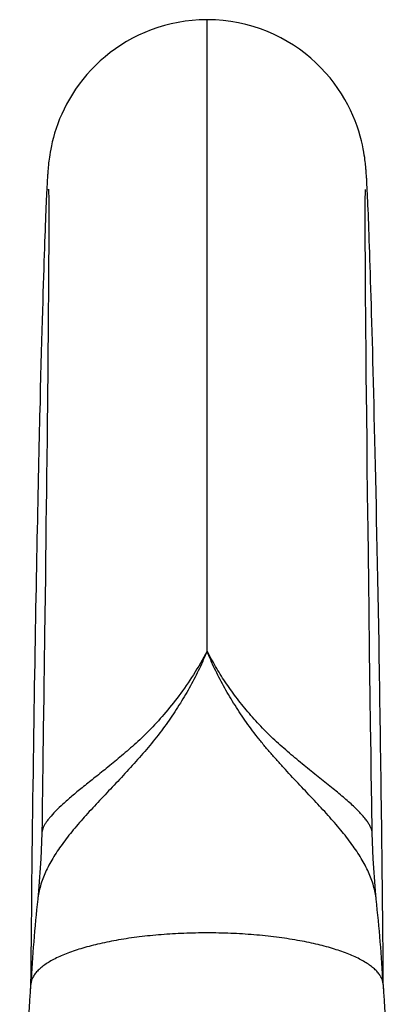
# Model space of a CAD drawing. Units: inches. Extents: x 0 to 44, y 0 to 34.
# Drawn here: x 21.5 to 22.3, y 12.9 to 15.2 of the extents above; entities that cross this region are included whole.
import ezdxf

# ---------------------------------------------------------------- set-up
doc = ezdxf.new("R2010")
doc.units = ezdxf.units.IN
doc.header["$LTSCALE"] = 2.42
doc.header["$MEASUREMENT"] = 0
doc.layers.get('0').update_dxf_attribs({"linetype": 'CONTINUOUS'})

msp = doc.modelspace()

# ---------------------------------------------------------------- linework, layer by layer
at = {"color": 9, "linetype": 'Continuous'}
msp.add_line((21.9122, 13.7152), (21.9122, 15.189), dxfattribs=at)
at = {"color": 7, "linetype": 'Continuous'}
for p, q in [((21.5386, 14.8048), (21.5383, 14.7987)), ((21.5389, 14.8107), (21.5386, 14.8048)), ((22.2861, 14.7976), (22.2857, 14.8045)), ((21.5376, 14.785), (21.5373, 14.7775)), ((21.538, 14.7921), (21.5376, 14.785)), ((21.5383, 14.7987), (21.538, 14.7921)), ((21.5422, 14.7925), (21.5422, 14.7932)), ((21.5422, 14.7932), (21.5422, 14.7927)), ((21.5422, 14.7927), (21.5422, 14.7914)), ((21.5422, 14.7914), (21.5423, 14.7892)), ((21.5423, 14.7892), (21.5424, 14.7862)), ((21.5424, 14.7862), (21.5424, 14.7825)), ((21.5424, 14.7825), (21.5425, 14.778)), ((22.2818, 14.7759), (22.2819, 14.7803)), ((22.2819, 14.7841), (22.282, 14.7872)), ((22.2819, 14.7803), (22.2819, 14.7841)), ((22.282, 14.7872), (22.282, 14.7898)), ((22.2864, 14.7902), (22.2861, 14.7976)), ((22.2868, 14.7824), (22.2864, 14.7902)), ((22.2872, 14.774), (22.2868, 14.7824)), ((21.5365, 14.761), (21.5361, 14.7518)), ((21.5369, 14.7695), (21.5365, 14.761)), ((21.5373, 14.7775), (21.5369, 14.7695)), ((21.5425, 14.778), (21.5425, 14.7728)), ((21.5425, 14.7728), (21.5426, 14.7668)), ((21.5426, 14.7668), (21.5426, 14.76)), ((21.5426, 14.76), (21.5427, 14.7525)), ((22.2817, 14.7655), (22.2818, 14.771)), ((22.2817, 14.7595), (22.2817, 14.7655)), ((22.2817, 14.7529), (22.2817, 14.7595)), ((22.2818, 14.771), (22.2818, 14.7759)), ((22.2876, 14.7652), (22.2872, 14.774)), ((22.288, 14.7558), (22.2876, 14.7652)), ((22.2884, 14.7458), (22.288, 14.7558)), ((21.5357, 14.7421), (21.5353, 14.7318)), ((21.5361, 14.7518), (21.5357, 14.7421)), ((21.5427, 14.7525), (21.5427, 14.7442)), ((21.5427, 14.7442), (21.5427, 14.7351)), ((21.5427, 14.7351), (21.5427, 14.7252)), ((22.2816, 14.7457), (22.2817, 14.7529)), ((22.2816, 14.738), (22.2816, 14.7457)), ((22.2816, 14.7297), (22.2816, 14.738)), ((22.2889, 14.7353), (22.2884, 14.7458)), ((22.2893, 14.7242), (22.2889, 14.7353)), ((21.5349, 14.7208), (21.5344, 14.7091)), ((21.5353, 14.7318), (21.5349, 14.7208)), ((21.5427, 14.7252), (21.5427, 14.7145)), ((21.5427, 14.7145), (21.5427, 14.703)), ((22.2816, 14.7207), (22.2816, 14.7297)), ((22.2816, 14.7112), (22.2816, 14.7207)), ((22.2816, 14.7011), (22.2816, 14.7112)), ((22.2897, 14.7125), (22.2893, 14.7242)), ((22.2902, 14.7002), (22.2897, 14.7125)), ((21.534, 14.6968), (21.5335, 14.6838)), ((21.5344, 14.7091), (21.534, 14.6968)), ((21.5427, 14.6906), (21.5426, 14.6775)), ((21.5427, 14.703), (21.5427, 14.6906)), ((22.2817, 14.6903), (22.2816, 14.7011)), ((22.2817, 14.6789), (22.2817, 14.6903)), ((22.2907, 14.6873), (22.2902, 14.7002)), ((22.2912, 14.6738), (22.2907, 14.6873)), ((21.533, 14.6701), (21.5325, 14.6556)), ((21.5335, 14.6838), (21.533, 14.6701)), ((21.5426, 14.6775), (21.5426, 14.6634)), ((22.2817, 14.6669), (22.2817, 14.6789)), ((22.2818, 14.6542), (22.2817, 14.6669)), ((22.2917, 14.6596), (22.2912, 14.6738)), ((21.5325, 14.6556), (21.532, 14.6404)), ((21.5425, 14.6485), (21.5424, 14.6327)), ((21.5426, 14.6634), (21.5425, 14.6485)), ((22.2819, 14.6409), (22.2818, 14.6542)), ((22.2819, 14.6269), (22.2819, 14.6409)), ((22.2922, 14.6448), (22.2917, 14.6596)), ((22.2927, 14.6294), (22.2922, 14.6448)), ((21.5315, 14.6243), (21.5309, 14.6075)), ((21.532, 14.6404), (21.5315, 14.6243)), ((21.5424, 14.6327), (21.5423, 14.6159)), ((22.282, 14.6122), (22.2819, 14.6269)), ((22.2932, 14.6133), (22.2927, 14.6294)), ((21.5309, 14.6075), (21.5303, 14.5898)), ((21.5422, 14.5983), (21.5421, 14.5797)), ((21.5423, 14.6159), (21.5422, 14.5983)), ((22.2821, 14.5969), (22.282, 14.6122)), ((22.2822, 14.5808), (22.2821, 14.5969)), ((22.2938, 14.5966), (22.2932, 14.6133)), ((22.2943, 14.5792), (22.2938, 14.5966)), ((21.5303, 14.5898), (21.5298, 14.5712)), ((21.5421, 14.5797), (21.5419, 14.5602)), ((22.2824, 14.564), (22.2822, 14.5808)), ((22.2949, 14.5611), (22.2943, 14.5792)), ((21.5291, 14.5517), (21.5285, 14.5311)), ((21.5298, 14.5712), (21.5291, 14.5517)), ((21.5419, 14.5602), (21.5418, 14.5397)), ((22.2825, 14.5465), (22.2824, 14.564)), ((22.2954, 14.5424), (22.2949, 14.5611)), ((21.5285, 14.5311), (21.5279, 14.5096)), ((21.5418, 14.5397), (21.5416, 14.5182)), ((22.2826, 14.5283), (22.2825, 14.5465)), ((22.2828, 14.5093), (22.2826, 14.5283)), ((22.296, 14.5229), (22.2954, 14.5424)), ((21.5279, 14.5096), (21.5272, 14.487)), ((21.5416, 14.5182), (21.5414, 14.4958)), ((22.283, 14.4795), (22.2828, 14.5093)), ((22.2966, 14.5028), (22.296, 14.5229)), ((22.2972, 14.482), (22.2966, 14.5028)), ((21.5272, 14.487), (21.5266, 14.4632)), ((21.5414, 14.4958), (21.5412, 14.4723)), ((22.2978, 14.4606), (22.2972, 14.482)), ((21.5266, 14.4632), (21.5259, 14.4383)), ((21.5412, 14.4723), (21.541, 14.4478)), ((22.2832, 14.4586), (22.283, 14.4795)), ((22.2835, 14.4259), (22.2832, 14.4586)), ((22.2984, 14.4384), (22.2978, 14.4606)), ((21.5259, 14.4383), (21.5252, 14.4123)), ((21.541, 14.4478), (21.5408, 14.4223)), ((22.2991, 14.4155), (22.2984, 14.4384)), ((21.5252, 14.4123), (21.5244, 14.385)), ((21.5408, 14.4223), (21.5405, 14.3958)), ((22.2839, 14.3914), (22.2835, 14.4259)), ((22.2997, 14.3919), (22.2991, 14.4155)), ((21.5405, 14.3958), (21.5401, 14.354)), ((22.2842, 14.3551), (22.2839, 14.3914)), ((22.3003, 14.3676), (22.2997, 14.3919)), ((21.5244, 14.385), (21.5237, 14.3566)), ((22.301, 14.3427), (22.3003, 14.3676)), ((21.5237, 14.3566), (21.5229, 14.3269)), ((21.5401, 14.354), (21.5398, 14.3247)), ((22.2846, 14.317), (22.2842, 14.3551)), ((22.3016, 14.317), (22.301, 14.3427)), ((21.5229, 14.3269), (21.5222, 14.2959)), ((21.5398, 14.3247), (21.5395, 14.2944)), ((22.2852, 14.2634), (22.2846, 14.317)), ((22.3023, 14.2906), (22.3016, 14.317)), ((21.5222, 14.2959), (21.5214, 14.2636)), ((21.5395, 14.2944), (21.539, 14.247)), ((22.3029, 14.2635), (22.3023, 14.2906)), ((22.2858, 14.2064), (22.2852, 14.2634)), ((22.3036, 14.2358), (22.3029, 14.2635)), ((21.539, 14.247), (21.5386, 14.2139)), ((22.3043, 14.2073), (22.3036, 14.2358)), ((21.5386, 14.2139), (21.538, 14.1622)), ((22.2865, 14.1461), (22.2858, 14.2064)), ((22.3049, 14.1781), (22.3043, 14.2073)), ((21.538, 14.1622), (21.5376, 14.1264)), ((22.3056, 14.1483), (22.3049, 14.1781)), ((22.2872, 14.0824), (22.2865, 14.1461)), ((22.3063, 14.1177), (22.3056, 14.1483)), ((21.5376, 14.1264), (21.5372, 14.0894)), ((22.307, 14.0864), (22.3063, 14.1177)), ((21.5372, 14.0894), (21.5367, 14.0513)), ((22.2883, 13.998), (22.2872, 14.0824)), ((22.3077, 14.0544), (22.307, 14.0864)), ((21.5367, 14.0513), (21.5362, 14.012)), ((22.3083, 14.0217), (22.3077, 14.0544)), ((22.309, 13.9882), (22.3083, 14.0217)), ((21.5362, 14.012), (21.5357, 13.9716)), ((22.2889, 13.9448), (22.2883, 13.998)), ((22.3097, 13.9541), (22.309, 13.9882)), ((21.5357, 13.9716), (21.5352, 13.9301)), ((22.3104, 13.9192), (22.3097, 13.9541)), ((21.5352, 13.9301), (21.5347, 13.8874)), ((22.2899, 13.8709), (22.2889, 13.9448)), ((22.3111, 13.8837), (22.3104, 13.9192)), ((21.5347, 13.8874), (21.5341, 13.8437)), ((22.3117, 13.8474), (22.3111, 13.8837)), ((22.2906, 13.8133), (22.2899, 13.8709)), ((21.5341, 13.8437), (21.5335, 13.7988)), ((22.3124, 13.8103), (22.3117, 13.8474)), ((21.5335, 13.7988), (21.5329, 13.7528)), ((22.2919, 13.7132), (22.2906, 13.8133)), ((22.3131, 13.7726), (22.3124, 13.8103)), ((22.3138, 13.7341), (22.3131, 13.7726)), ((21.5329, 13.7528), (21.532, 13.6818)), ((22.2933, 13.608), (22.2919, 13.7132)), ((21.531, 13.6084), (21.5299, 13.5326)), ((22.2942, 13.5426), (22.2933, 13.608)), ((22.2952, 13.4754), (22.2942, 13.5426)), ((21.5299, 13.5326), (21.5289, 13.4545)), ((22.2958, 13.4297), (22.2952, 13.4754)), ((21.5289, 13.4545), (21.5281, 13.4012)), ((22.2968, 13.3597), (22.2958, 13.4297)), ((22.2978, 13.2902), (22.2968, 13.3597)), ((22.3073, 13.1363), (22.3073, 13.1363)), ((22.3222, 13.1215), (22.322, 13.1457)), ((22.3241, 12.9267), (22.3239, 12.9478))]:
    msp.add_line(p, q, dxfattribs=at)
for points in [[(21.9122, 15.189), (21.8939, 15.1885), (21.8773, 15.1873), (21.8609, 15.1854), (21.8446, 15.1828), (21.8285, 15.1794), (21.8127, 15.1754), (21.7971, 15.1707), (21.7819, 15.1654), (21.767, 15.1594), (21.7524, 15.1529), (21.7383, 15.1457), (21.7245, 15.1381), (21.7112, 15.1299), (21.6984, 15.1213), (21.686, 15.1121), (21.674, 15.1026), (21.6626, 15.0926), (21.6517, 15.0823), (21.6413, 15.0716), (21.6314, 15.0607), (21.6221, 15.0496), (21.6134, 15.0382), (21.6053, 15.0268), (21.5977, 15.0152), (21.5907, 15.0036), (21.5843, 14.992), (21.5783, 14.9803), (21.5729, 14.9688), (21.5681, 14.9573), (21.5637, 14.9459), (21.5597, 14.9347), (21.5563, 14.924), (21.5534, 14.9136), (21.5509, 14.9038), (21.5488, 14.8948), (21.5472, 14.8868), (21.5459, 14.8797), (21.5448, 14.8733), (21.544, 14.8678), (21.5434, 14.8631), (21.5428, 14.8588), (21.5424, 14.855), (21.542, 14.8516), (21.5417, 14.8484), (21.5414, 14.8454), (21.5411, 14.8425), (21.5409, 14.8398), (21.5407, 14.8371), (21.5405, 14.8345), (21.5403, 14.8319), (21.5401, 14.8293), (21.5399, 14.8268), (21.5398, 14.8242), (21.5396, 14.8216), (21.5394, 14.8189), (21.5393, 14.8163), (21.5389, 14.8107)], [(22.2857, 14.8045), (22.2855, 14.8078), (22.2854, 14.811), (22.2852, 14.8142), (22.285, 14.8172), (22.2848, 14.8202), (22.2846, 14.8231), (22.2844, 14.826), (22.2842, 14.8288), (22.284, 14.8316), (22.2838, 14.8345), (22.2836, 14.8374), (22.2834, 14.8403), (22.2831, 14.8433), (22.2828, 14.8466), (22.2825, 14.8499), (22.2821, 14.8535), (22.2816, 14.8576), (22.2811, 14.8621), (22.2804, 14.8671), (22.2795, 14.8729), (22.2784, 14.8799), (22.2769, 14.8878), (22.2751, 14.8966), (22.2728, 14.9064), (22.27, 14.9172), (22.2666, 14.9285), (22.2627, 14.9403), (22.2581, 14.9526), (22.253, 14.9651), (22.2473, 14.9777), (22.2409, 14.9903), (22.234, 15.003), (22.2263, 15.0156), (22.218, 15.0282), (22.2091, 15.0406), (22.1995, 15.0529), (22.1891, 15.065), (22.1782, 15.0767), (22.1666, 15.0881), (22.1543, 15.0992), (22.1414, 15.1097), (22.128, 15.1198), (22.1141, 15.1293), (22.0996, 15.1382), (22.0846, 15.1465), (22.0691, 15.1542), (22.0532, 15.1612), (22.0368, 15.1674), (22.0201, 15.173), (22.003, 15.1777), (21.9856, 15.1817), (21.9679, 15.1848), (21.95, 15.187), (21.932, 15.1885), (21.9122, 15.189)], [(22.282, 14.7898), (22.2821, 14.7917), (22.2821, 14.7923)], [(21.5214, 14.2636), (21.521, 14.247), (21.5206, 14.23), (21.5202, 14.2127), (21.5198, 14.1951), (21.5193, 14.1771), (21.5189, 14.1588), (21.5185, 14.1402), (21.5181, 14.1211), (21.5177, 14.1018), (21.5172, 14.082), (21.5168, 14.0619), (21.5164, 14.0414), (21.516, 14.0206), (21.5155, 13.9993), (21.5151, 13.9777), (21.5146, 13.9557), (21.5142, 13.9333), (21.5138, 13.9106), (21.5133, 13.8874), (21.5129, 13.8638), (21.5124, 13.8398), (21.512, 13.8154), (21.5115, 13.7906), (21.5111, 13.7655), (21.5106, 13.7398), (21.5102, 13.7138), (21.5098, 13.6874), (21.5093, 13.6606), (21.5089, 13.6334), (21.5084, 13.6058), (21.508, 13.5778), (21.5076, 13.5493), (21.5071, 13.5205), (21.5067, 13.4913), (21.5063, 13.4617), (21.5059, 13.4317), (21.5055, 13.4014), (21.505, 13.3706), (21.5046, 13.3395), (21.5042, 13.3079), (21.5038, 13.276), (21.5034, 13.2438), (21.5031, 13.2111), (21.5027, 13.1781), (21.5023, 13.1448)], [(22.322, 13.1457), (22.3217, 13.1697), (22.3214, 13.1936), (22.3212, 13.2173), (22.3209, 13.2408), (22.3206, 13.2641), (22.3203, 13.2873), (22.3201, 13.3103), (22.3198, 13.3332), (22.3195, 13.3558), (22.3192, 13.3783), (22.3189, 13.4007), (22.3186, 13.4228), (22.3183, 13.4448), (22.318, 13.4666), (22.3176, 13.4882), (22.3173, 13.5097), (22.317, 13.531), (22.3167, 13.5521), (22.3164, 13.573), (22.3161, 13.5938), (22.3157, 13.6144), (22.3154, 13.6348), (22.3151, 13.655), (22.3148, 13.675), (22.3144, 13.6949), (22.3138, 13.7341)], [(21.532, 13.6818), (21.5313, 13.6331), (21.531, 13.6084)], [(21.5281, 13.4012), (21.5273, 13.3468), (21.5269, 13.3193), (21.5265, 13.2901)], [(21.5265, 13.2902), (21.5245, 13.2298), (21.519, 13.1558), (21.517, 13.1362)], [(22.3073, 13.1363), (22.3053, 13.1558), (22.2998, 13.2299), (22.2978, 13.2902)], [(21.5023, 13.1448), (21.502, 13.1111), (21.5016, 13.077), (21.5013, 13.0426), (21.5009, 13.0079), (21.5006, 12.9728), (21.5002, 12.9267)], [(22.3239, 12.9478), (22.3237, 12.9731), (22.3235, 12.9982), (22.3232, 13.0232), (22.323, 13.048), (22.3227, 13.0727), (22.3225, 13.0972), (22.3222, 13.1215)]]:
    msp.add_lwpolyline(points, dxfattribs=at)
for centre, radius, start, end in [((25.1991, 12.7364), 3.7038, 173.8003, 176.8953), ((18.6252, 12.7364), 3.7037, 3.1047, 6.1982), ((17.3997, 13.1594), 4.1071, 352.8319, 356.8957), ((26.4233, 13.1593), 4.1058, 183.1036, 187.1687)]:
    msp.add_arc(centre, radius, start, end, dxfattribs=at)
at = {"color": 9, "linetype": 'Continuous'}
for points, knots in [([(21.9122, 13.7152), (21.9066, 13.7014), (21.8946, 13.6739), (21.8738, 13.6333), (21.8541, 13.5999), (21.8371, 13.5734), (21.8236, 13.5535), (21.8094, 13.5337), (21.7894, 13.5075), (21.7628, 13.4756), (21.7293, 13.4384), (21.6953, 13.4022), (21.6618, 13.3668), (21.6297, 13.3323), (21.6001, 13.2985), (21.574, 13.2651), (21.552, 13.2324), (21.5347, 13.2001), (21.5226, 13.1683), (21.5182, 13.1468), (21.517, 13.1363)], [0, 0, 0, 0, 0.062789, 0.12708, 0.193005, 0.226588, 0.260573, 0.294942, 0.32968, 0.40001, 0.470872, 0.541368, 0.61049, 0.677219, 0.740757, 0.800624, 0.856309, 0.907654, 0.955298, 1, 1, 1, 1]), ([(21.9122, 13.7152), (21.9024, 13.6962), (21.8818, 13.6605), (21.8477, 13.6112), (21.8128, 13.5678), (21.7831, 13.5354), (21.7595, 13.5123), (21.737, 13.4916), (21.7095, 13.468), (21.6779, 13.4419), (21.6484, 13.4183), (21.6214, 13.3969), (21.5973, 13.3773), (21.5765, 13.359), (21.559, 13.3424), (21.547, 13.3292), (21.5393, 13.3195), (21.5348, 13.3129), (21.5312, 13.3067), (21.5286, 13.3008), (21.527, 13.2953), (21.5265, 13.2918), (21.5265, 13.2902)], [0, 0, 0, 0, 0.110144, 0.212952, 0.309119, 0.398042, 0.439775, 0.479936, 0.556165, 0.626918, 0.692002, 0.751269, 0.804816, 0.852675, 0.894346, 0.929447, 0.944641, 0.958386, 0.970783, 0.981839, 0.991565, 1, 1, 1, 1]), ([(22.2978, 13.2902), (22.2978, 13.2922), (22.2972, 13.2964), (22.295, 13.3028), (22.2914, 13.3099), (22.2865, 13.3174), (22.2803, 13.3255), (22.2728, 13.3342), (22.264, 13.3435), (22.2501, 13.3571), (22.2297, 13.375), (22.2021, 13.3976), (22.1712, 13.4221), (22.1382, 13.4486), (22.11, 13.4721), (22.0872, 13.4919), (22.0703, 13.5073), (22.0537, 13.5231), (22.0376, 13.5395), (22.0222, 13.5563), (22.0075, 13.5733), (21.9933, 13.5906), (21.9798, 13.608), (21.9668, 13.6256), (21.9545, 13.6433), (21.943, 13.6611), (21.9323, 13.6791), (21.9221, 13.6972), (21.9155, 13.7092), (21.9122, 13.7152)], [0, 0, 0, 0, 0.010015, 0.021713, 0.035177, 0.050583, 0.068125, 0.08793, 0.10997, 0.134142, 0.188475, 0.250249, 0.318539, 0.391998, 0.469022, 0.50833, 0.547885, 0.587488, 0.626971, 0.666222, 0.705136, 0.743626, 0.781673, 0.819262, 0.856363, 0.892945, 0.929035, 0.964705, 1, 1, 1, 1]), ([(22.3073, 13.1363), (22.3061, 13.1468), (22.3017, 13.1683), (22.2896, 13.2001), (22.2723, 13.2324), (22.2503, 13.2651), (22.2241, 13.2984), (22.1946, 13.3323), (22.1625, 13.3668), (22.129, 13.4022), (22.1007, 13.4324), (22.0782, 13.4571), (22.0616, 13.4759), (22.0454, 13.4949), (22.0298, 13.5142), (22.0149, 13.5338), (21.9961, 13.56), (21.9742, 13.5931), (21.9506, 13.6334), (21.9297, 13.6739), (21.9177, 13.7014), (21.9122, 13.7152)], [0, 0, 0, 0, 0.044594, 0.092283, 0.143727, 0.199345, 0.259153, 0.322768, 0.38956, 0.458705, 0.529233, 0.564692, 0.600116, 0.635394, 0.670431, 0.705163, 0.739534, 0.807068, 0.872963, 0.937233, 1, 1, 1, 1]), ([(21.9122, 13.0573), (21.8942, 13.0573), (21.8585, 13.0566), (21.8058, 13.0535), (21.7549, 13.0484), (21.7217, 13.0435), (21.7057, 13.0408)], [0, 0, 0, 0, 0.259933, 0.516064, 0.763985, 1, 1, 1, 1]), ([(22.1236, 13.0399), (22.1072, 13.0428), (22.0734, 13.0479), (22.0213, 13.0533), (21.9672, 13.0566), (21.9306, 13.0573), (21.9122, 13.0573)], [0, 0, 0, 0, 0.235219, 0.483011, 0.739502, 1, 1, 1, 1]), ([(21.7057, 13.0408), (21.6909, 13.0382), (21.6628, 13.0327), (21.6232, 13.0225), (21.5882, 13.0109), (21.5625, 12.9999), (21.5449, 12.9903), (21.5338, 12.9832), (21.5242, 12.9759), (21.5161, 12.9684), (21.5097, 12.9608), (21.5049, 12.953), (21.5019, 12.945), (21.501, 12.9396), (21.5008, 12.937)], [0, 0, 0, 0, 0.185851, 0.356426, 0.509623, 0.643856, 0.70362, 0.758435, 0.808401, 0.853751, 0.894861, 0.93232, 0.966994, 1, 1, 1, 1]), ([(22.3235, 12.937), (22.3233, 12.9396), (22.3225, 12.9449), (22.3195, 12.9527), (22.3148, 12.9604), (22.3086, 12.968), (22.3008, 12.9754), (22.2914, 12.9826), (22.2805, 12.9896), (22.2634, 12.9991), (22.2383, 13.01), (22.2042, 13.0216), (22.1655, 13.0318), (22.138, 13.0373), (22.1236, 13.0399)], [0, 0, 0, 0, 0.033247, 0.068134, 0.105763, 0.146988, 0.192402, 0.242383, 0.297166, 0.356864, 0.49089, 0.643842, 0.814218, 1, 1, 1, 1])]:
    msp.add_open_spline(points, degree=3, knots=knots, dxfattribs=at)

doc.saveas('drawing.dxf')
